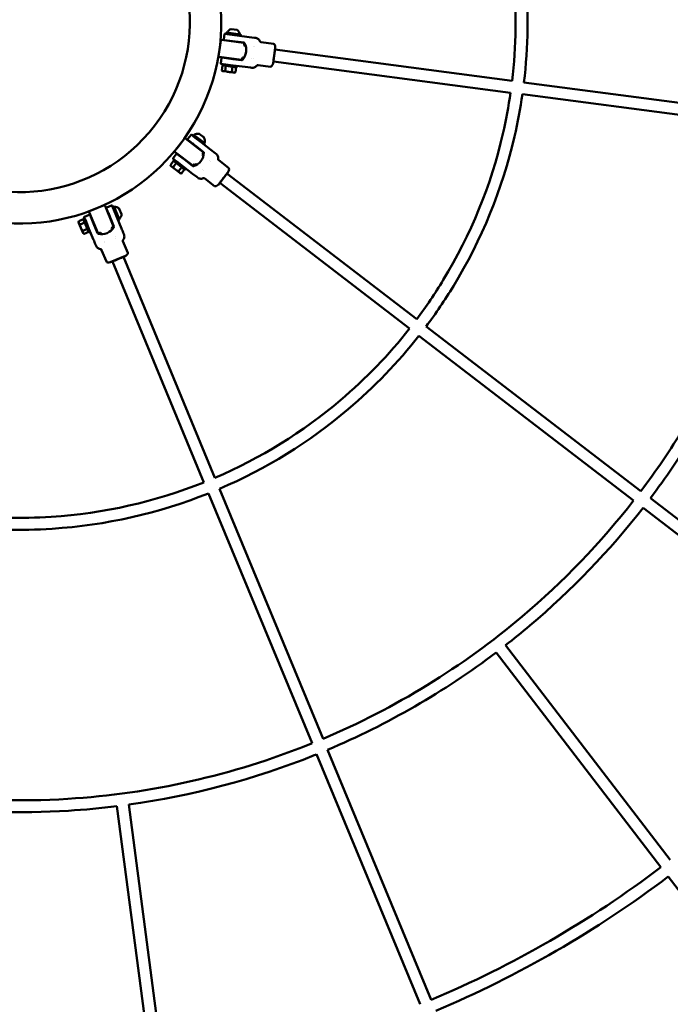
# Model space of a CAD drawing. Units: millimetres. Extents: x 1940 to 9940, y 200 to 8200.
# Drawn here: x 5940 to 6815, y 2879 to 4203 of the extents above; entities that cross this region are included whole.
import ezdxf

# ---------------------------------------------------------------- set-up
doc = ezdxf.new("R2010")
doc.units = ezdxf.units.MM
doc.header["$LTSCALE"] = 20
doc.layers.add('Geometrie náčrtu (ISO)', color=7, linetype='Continuous', lineweight=25)
doc.layers.add('Viditelná (ISO)', color=7, linetype='Continuous', lineweight=50)

# ---------------------------------------------------------------- blocks, each defined once
blk = doc.blocks.new('LP009')
at = {"layer": 'Geometrie náčrtu (ISO)'}
blk.add_circle((0, 0), 4000, dxfattribs=at)
at = {"layer": 'Viditelná (ISO)'}
for p, q in [((284.5, -9.5), (292.3, -10.5)), ((267.5, -45.8), (270.3, -25)), ((267.5, -45.8), (270.3, -25)), ((271.4, -24.1), (301.1, -28)), ((271.4, -24.1), (301.1, -28)), ((274.5, -23.1), (275.4, -16.3)), ((289.8, -26.1), (275.4, -24.3)), ((279, -16.3), (276, -15.9)), ((277.5, -16.1), (277.7, -14.1)), ((277.7, -14.1), (297.6, -16.7)), ((282.2, -16.7), (279, -16.3)), ((281.3, -25.4), (281.3, -25)), ((292.6, -18.1), (282.2, -16.7)), ((301.7, -27.7), (289.8, -26.1)), ((291.2, -26.7), (291.3, -26.3)), ((308.7, -20.2), (292.6, -18.1)), ((297.3, -18.7), (297.6, -16.7)), ((315.9, -21.2), (308.7, -20.2)), ((317.5, -21.4), (315.9, -21.2)), ((301.7, -31.6), (302, -29.2)), ((301.7, -31.6), (302, -29.2)), ((303.9, -31.9), (301.7, -31.6)), ((314.1, -33.3), (314.1, -33.3)), ((316.1, -33.5), (316.1, -33.5)), ((324.7, -27.1), (341.3, -29.3)), ((340.8, -56), (343.7, -34.2)), ((662.3, -79.1), (343.3, -37.1)), ((298.1, -50.8), (268.4, -46.9)), ((298.1, -50.8), (268.4, -46.9)), ((270.3, -55.5), (271.2, -48.7)), ((272.3, -47.8), (286.7, -49.7)), ((278.2, -48.6), (278.3, -48.2)), ((298.5, -51.3), (286.7, -49.7)), ((288.1, -49.9), (288.2, -49.5)), ((299.2, -50), (299.6, -47.5)), ((299.2, -50), (299.6, -47.5)), ((301.8, -47.8), (299.6, -47.5)), ((312, -49.2), (312, -49.2)), ((314, -49.4), (314, -49.4)), ((273.7, -56.5), (270.7, -56.1)), ((272.7, -58.3), (271.8, -65.2)), ((272.9, -66), (271.8, -65.2)), ((272.2, -56.3), (271.9, -58.2)), ((291.8, -60.9), (271.9, -58.2)), ((274, -66.2), (272.9, -66)), ((273.7, -56.5), (276.9, -56.9)), ((280.8, -67.1), (274, -66.2)), ((277.3, -58.9), (276.4, -65.8)), ((276.9, -56.9), (287.3, -58.3)), ((277.3, -55.8), (277.3, -55.8)), ((285.5, -67), (286.4, -60.1)), ((287.3, -58.3), (303.4, -60.4)), ((291, -60.8), (290.1, -67.6)), ((292, -58.9), (291.8, -60.9)), ((303.4, -60.4), (310.6, -61.3)), ((310.6, -61.3), (312.2, -61.5)), ((320.7, -57.9), (337.3, -60)), ((660.2, -95), (341.2, -53)), ((287.7, -68), (280.8, -67.1)), ((288.8, -68.1), (287.7, -68)), ((288.8, -68.1), (290.1, -67.6)), ((1039.1, -128.7), (678.2, -81.2)), ((1037, -144.6), (676.1, -97.1)), ((208.8, -173.4), (221.5, -156.8)), ((208.8, -173.4), (221.5, -156.8)), ((223, -156.6), (246.8, -174.8)), ((246.8, -174.8), (223, -156.6)), ((226.2, -157.3), (230.4, -151.9)), ((232.2, -152.7), (233.5, -151.1)), ((236, -155.6), (233.4, -153.6)), ((249.3, -163.3), (233.5, -151.1)), ((236, -155.6), (244.4, -162)), ((247.9, -155.2), (241.6, -150.4)), ((230.9, -162.7), (231.1, -162.4)), ((247.4, -174.8), (237.9, -167.5)), ((238.8, -168.8), (239.1, -168.4)), ((257.2, -171.9), (244.4, -162)), ((248.1, -164.9), (249.3, -163.3)), ((263, -176.3), (257.2, -171.9)), ((206.3, -183.2), (210.5, -177.8)), ((207.6, -184.8), (206.4, -186.4)), ((232.8, -193.1), (208.9, -174.8)), ((208.9, -174.8), (232.8, -193.1)), ((223.4, -186.4), (211.9, -177.6)), ((216.6, -181.2), (216.9, -180.9)), ((245.4, -178.2), (246.9, -176.2)), ((245.4, -178.2), (246.9, -176.2)), ((247.2, -179.6), (245.4, -178.2)), ((264.3, -177.3), (263, -176.3)), ((207, -186.9), (202.8, -192.3)), ((203.3, -193.6), (202.8, -192.3)), ((203.3, -193.6), (204.2, -194.3)), ((204.2, -194.3), (209.7, -198.5)), ((206.4, -186.4), (222.2, -198.6)), ((210.6, -189.7), (206.5, -195.1)), ((208.8, -185.7), (211.3, -187.7)), ((209.7, -198.5), (215.2, -202.7)), ((219.7, -194.1), (211.3, -187.7)), ((212.2, -187), (212.2, -187)), ((213.8, -200.8), (218, -195.3)), ((221.6, -198.1), (217.4, -203.6)), ((219.7, -194.1), (232.6, -204)), ((223.5, -197), (222.2, -198.6)), ((232.9, -193.7), (223.4, -186.4)), ((224.6, -187.3), (224.8, -187)), ((234.2, -192.9), (235.7, -190.9)), ((234.2, -192.9), (235.7, -190.9)), ((237.5, -192.3), (235.7, -190.9)), ((245.7, -198.6), (245.7, -198.6)), ((255.4, -185.9), (255.4, -185.9)), ((256.9, -187.1), (256.9, -187.1)), ((267.7, -185.9), (281, -196)), ((215.2, -202.7), (216, -203.4)), ((216, -203.4), (217.4, -203.6)), ((232.6, -204), (238.3, -208.4)), ((247.2, -199.8), (247.2, -199.8)), ((248.8, -210.5), (262.1, -220.6)), ((267.2, -218.9), (280.6, -201.4)), ((534, -399.7), (278.7, -203.8)), ((524.3, -412.4), (269, -216.5)), ((94.1, -254.6), (113.5, -246.5)), ((94.1, -254.6), (113.5, -246.5)), ((114.8, -247.1), (126.3, -274.8)), ((125.5, -273), (114.8, -247.1)), ((117.2, -249.3), (123.6, -246.7)), ((124.8, -248.4), (126.6, -247.6)), ((126.6, -252.7), (125.4, -249.7)), ((134.3, -266.1), (126.6, -247.6)), ((137, -258.3), (134, -251.1)), ((87.4, -263.8), (85.5, -264.6)), ((85.5, -264.6), (93.2, -283.1)), ((87.1, -261.8), (93.4, -259.2)), ((93.5, -255.9), (105, -283.6)), ((100.3, -273.1), (94.7, -259.7)), ((118.6, -256.3), (119, -256.2)), ((126.8, -275.1), (122.2, -264)), ((126.6, -252.7), (130.6, -262.5)), ((136.8, -277.5), (130.6, -262.5)), ((79.3, -269.4), (79.5, -268)), ((79.3, -269.4), (79.7, -270.4)), ((85.8, -265.3), (79.5, -268)), ((79.7, -270.4), (82.3, -276.8)), ((87.6, -269.6), (81.2, -272.2)), ((82.3, -276.8), (85, -283.2)), ((84.8, -280.8), (91.1, -278.1)), ((87.9, -265.2), (89.2, -268.2)), ((93.2, -278), (89.2, -268.2)), ((90.3, -268.1), (90.3, -268.1)), ((93.2, -278), (99.4, -293)), ((97, -265.3), (97.4, -265.1)), ((104.8, -284.2), (100.3, -273.1)), ((100.8, -274.5), (101.2, -274.4)), ((105, -283.6), (102.4, -277.2)), ((122.4, -265.6), (122.8, -265.4)), ((123.4, -277.1), (125.7, -276.1)), ((123.4, -277.1), (125.7, -276.1)), ((124.3, -279.1), (123.4, -277.1)), ((132.4, -266.8), (134.3, -266.1)), ((85, -283.2), (85.4, -284.1)), ((85.4, -284.1), (86.5, -285)), ((92.9, -282.4), (86.5, -285)), ((95, -282.3), (93.2, -283.1)), ((106.3, -284.1), (108.6, -283.2)), ((106.3, -284.1), (108.6, -283.2)), ((109.5, -285.3), (108.6, -283.2)), ((128.2, -288.7), (128.2, -288.7)), ((129, -290.5), (129, -290.5)), ((113.5, -294.8), (113.5, -294.8)), ((114.2, -296.6), (114.2, -296.6)), ((138.9, -294.8), (145.3, -310.3)), ((110.2, -306.7), (116.7, -322.1)), ((121.9, -323.1), (142.3, -314.7)), ((262.6, -613.1), (139.5, -315.9)), ((247.8, -619.2), (124.7, -322)), ((835.5, -631), (546.7, -409.4)), ((825.7, -643.7), (537, -422.1)), ((393.3, -970.3), (254, -634)), ((408, -964.2), (268.7, -627.9)), ((1137, -862.3), (848.2, -640.7)), ((1127.2, -875), (838.4, -653.4)), ((875, -1127.2), (653.4, -838.4)), ((862.3, -1137), (640.7, -848.2)), ((553.5, -1315.3), (414.2, -979)), ((538.7, -1321.4), (399.4, -985.1)), ((130.8, -1054.9), (178.3, -1415.8)), ((146.7, -1052.8), (194.2, -1413.7)), ((1093.7, -1438.4), (872.1, -1149.7))]:
    blk.add_line(p, q, dxfattribs=at)
for centre, radius, start, end in [((0, 0), 271.2, 82.5159, 52.3882), ((0, 0), 228.8, 52.6174, 52.3882), ((287.3, -18.2), 9.19, 107.8208, 154.7188), ((287.3, -18.2), 9.19, 10.2811, 57.1791), ((271.2, -25.1), 1, 82.5, 172.5), ((271.2, -25.1), 1, 82.5, 172.5), ((275.5, -23.3), 1, 172.5, 262.4991), ((284.7, -37.5), 20, 317.4924, 27.5075), ((301, -29), 1, 352.5, 82.5), ((301, -29), 1, 352.5, 82.5), ((301.5, -28.7), 1, 27.5075, 82.5), ((268.5, -45.9), 1, 172.5, 262.5), ((268.5, -45.9), 1, 172.5, 262.5), ((272.2, -48.8), 1, 82.5, 172.5), ((298.2, -49.9), 1, 262.5, 352.5), ((298.2, -49.9), 1, 262.5, 352.5), ((298.7, -50.3), 1, 262.5, 317.4924), ((222.3, -157.4), 1, 52.5, 142.5), ((222.3, -157.4), 1, 52.5, 142.5), ((227, -157.9), 1, 142.5, 232.4991), ((239.7, -159.4), 9.19, 77.8208, 124.7188), ((239.7, -159.4), 9.19, 340.2811, 27.1791), ((209.6, -174), 1, 142.5, 232.5), ((209.6, -174), 1, 142.5, 232.5), ((211.3, -178.4), 1, 52.5, 142.5), ((227.8, -174.8), 20, 287.4924, 357.5075), ((246.1, -175.6), 1, 322.5, 52.5), ((246.1, -175.6), 1, 322.5, 52.5), ((246.8, -175.6), 1, 357.5075, 52.5), ((233.4, -192.3), 1, 232.5, 322.5), ((233.4, -192.3), 1, 232.5, 322.5), ((233.5, -192.9), 1, 232.5, 287.4924), ((113.9, -247.5), 1, 22.5, 112.5), ((113.9, -247.5), 1, 22.5, 112.5), ((117.6, -250.2), 1, 112.5, 202.4991), ((127.9, -257.9), 9.19, 47.8208, 94.7188), ((93.8, -260.1), 1, 22.5, 112.5), ((94.5, -255.5), 1, 112.5, 202.5), ((94.5, -255.5), 1, 112.5, 202.5), ((127.9, -257.9), 9.19, 310.2811, 357.1791), ((109.9, -265.3), 20, 257.4924, 327.5075), ((125.3, -275.2), 1, 292.5, 22.5), ((125.3, -275.2), 1, 292.5, 22.5), ((125.9, -275.5), 1, 327.5075, 22.5), ((105.8, -283.8), 1, 202.5, 257.4924), ((105.9, -283.2), 1, 202.5, 292.5), ((105.9, -283.2), 1, 202.5, 292.5)]:
    blk.add_arc(centre, radius, start, end, dxfattribs=at)
for centre, major_axis, start_param, end_param in [((341.1, -34.7), (-0.1, -5.43), 1.684066, 3.087415), ((338.5, -54.7), (-1.31, -5.27), 0.054178, 1.457526), ((278, -200.6), (-2.8, -4.65), 1.684066, 3.087415), ((265.7, -216.6), (-3.77, -3.9), 0.054178, 1.457526), ((140.5, -312.8), (-4.75, -2.63), 1.684066, 3.087415), ((121.8, -320.5), (-5.22, -1.5), 0.054178, 1.457526)]:
    blk.add_ellipse(centre, major_axis=major_axis, ratio=0.476728, start_param=start_param, end_param=end_param, dxfattribs=at)
for points, knots in [([(678.2, -81.2), (683.9, -33.3), (684.5, 15.3), (674, 128.7), (658.4, 193.1), (634, 254)], [4.5878654, 4.5878654, 4.5878654, 4.5878654, 4.8, 4.8, 5.0880376, 5.0880376, 5.0880376, 5.0880376]), ([(662.3, -79.1), (667.9, -32.4), (668.5, 15), (658.2, 125.6), (643, 188.4), (619.2, 247.8)], [4.5881464, 4.5881464, 4.5881464, 4.5881464, 4.8, 4.8, 5.0877566, 5.0877566, 5.0877566, 5.0877566]), ([(275.4, -16.3), (275.4, -16.3), (275.4, -16.2), (275.5, -16.1), (275.5, -16.1), (275.6, -16), (275.6, -16), (275.7, -15.9), (275.8, -15.9), (275.9, -15.9), (275.9, -15.9), (275.9, -15.9), (276, -15.9), (276, -15.9)], [0.00001345, 0.00001345, 0.00001345, 0.00001345, 0.01610231, 0.01610231, 0.03021991, 0.03021991, 0.04665333, 0.04665333, 0.06299578, 0.06299578, 0.0707661, 0.0707661, 0.07873273, 0.07873273, 0.07873273, 0.07873273]), ([(317.5, -21.4), (317.7, -21.4), (318, -21.4), (318.9, -21.7), (319.6, -22), (320.9, -22.8), (321.5, -23.3), (322.5, -24.5), (322.9, -25.1), (323.1, -25.8)], [0, 0, 0, 0, 0.0702096, 0.0702096, 0.2977463, 0.2977463, 0.5253062, 0.5253062, 0.7522276, 0.7522276, 0.7522276, 0.7522276]), ([(323.1, -25.8), (323.2, -26), (323.3, -26.2), (323.6, -26.6), (323.8, -26.7), (324.1, -26.9), (324.3, -27), (324.6, -27.1), (324.7, -27.1), (324.7, -27.1)], [0, 0, 0, 0, 0.064778, 0.064778, 0.1297971, 0.1297971, 0.1948075, 0.1948075, 0.2149225, 0.2149225, 0.2149225, 0.2149225]), ([(340.8, -56), (340.8, -56), (340.8, -55.9), (340.9, -55.5), (340.9, -55.2), (341, -54.7), (341, -54.4), (341.1, -53.7), (341.2, -53.2), (341.3, -52.2), (341.4, -51.7), (341.5, -50.5), (341.6, -49.9), (341.8, -48.5), (341.9, -47.9), (342.1, -46.5), (342.2, -45.8), (342.3, -44.4), (342.4, -43.7), (342.6, -42.3), (342.7, -41.6), (342.9, -40.3), (343, -39.6), (343.1, -38.5), (343.2, -37.9), (343.3, -36.9), (343.4, -36.4), (343.5, -35.7), (343.5, -35.5), (343.6, -34.9), (343.6, -34.6), (343.7, -34.2), (343.7, -34.2), (343.7, -34.2)], [-3.458617, -3.458617, -3.458617, -3.458617, -3.212189, -3.212189, -2.965767, -2.965767, -2.801579, -2.801579, -2.587277, -2.587277, -2.372953, -2.372953, -2.158661, -2.158661, -1.944339, -1.944339, -1.730054, -1.730054, -1.515768, -1.515768, -1.301446, -1.301446, -1.087149, -1.087149, -0.872825, -0.872825, -0.65852, -0.65852, -0.493962, -0.493962, -0.246984, -0.246984, -0.000001, -0.000001, -0.000001, -0.000001]), ([(270.7, -56.1), (270.6, -56.1), (270.6, -56), (270.5, -56), (270.5, -56), (270.4, -55.9), (270.4, -55.9), (270.3, -55.8), (270.3, -55.8), (270.3, -55.7), (270.3, -55.6), (270.3, -55.6), (270.3, -55.5), (270.3, -55.5)], [0, 0, 0, 0, 0.01613867, 0.01613867, 0.02726658, 0.02726658, 0.04367518, 0.04367518, 0.05366441, 0.05366441, 0.07009967, 0.07009967, 0.07826708, 0.07826708, 0.07826708, 0.07826708]), ([(318.8, -58.7), (318.4, -59.3), (317.8, -59.8), (316.6, -60.7), (315.9, -61.1), (314.4, -61.5), (313.7, -61.6), (312.7, -61.6), (312.4, -61.6), (312.2, -61.5)], [0, 0, 0, 0, 0.226844, 0.226844, 0.4544066, 0.4544066, 0.6819433, 0.6819433, 0.7522284, 0.7522284, 0.7522284, 0.7522284]), ([(320.7, -57.9), (320.5, -57.8), (320.3, -57.8), (319.8, -57.9), (319.6, -58), (319.3, -58.2), (319.1, -58.4), (318.9, -58.6), (318.9, -58.6), (318.8, -58.7)], [0, 0, 0, 0, 0.064778, 0.064778, 0.1297971, 0.1297971, 0.1948076, 0.1948076, 0.2149227, 0.2149227, 0.2149227, 0.2149227]), ([(534, -399.7), (546.7, -382.7), (558.6, -365.1), (606.7, -286.2), (633.9, -219.5), (654.1, -131.9), (657.5, -113.5), (660.2, -95)], [4.0645476, 4.0645476, 4.0645476, 4.0645476, 4.16, 4.16, 4.48, 4.48, 4.5641578, 4.5641578, 4.5641578, 4.5641578]), ([(546.7, -409.4), (559.8, -392), (572, -373.9), (621.2, -293.1), (649.1, -224.7), (669.8, -135), (673.3, -116.1), (676.1, -97.1)], [4.0642667, 4.0642667, 4.0642667, 4.0642667, 4.16, 4.16, 4.48, 4.48, 4.5644388, 4.5644388, 4.5644388, 4.5644388]), ([(835.5, -631), (856.1, -603.7), (875.3, -575.5), (951.4, -451.1), (994.3, -346.4), (1026.8, -206.9), (1032.6, -175.8), (1037, -144.6)], [4.0621166, 4.0621166, 4.0621166, 4.0621166, 4.16, 4.16, 4.48, 4.48, 4.5704335, 4.5704335, 4.5704335, 4.5704335]), ([(237.9, -167.5), (237.2, -167), (236.5, -166.5), (235.8, -166), (235.8, -166), (235.8, -165.9), (235.8, -165.9), (235.1, -165.4), (234.4, -164.8), (233.7, -164.3), (233.7, -164.3), (233.7, -164.3), (233.6, -164.3), (233, -163.8), (232.3, -163.3), (231.7, -162.8), (231.7, -162.8), (231.6, -162.7), (231.6, -162.7), (230.9, -162.2), (230.3, -161.7), (229.7, -161.3), (229.2, -160.9), (228.7, -160.5), (228.3, -160.2), (228.3, -160.2), (228.3, -160.2), (228.2, -160.1), (227.8, -159.8), (227.5, -159.6), (227.2, -159.3), (227.2, -159.3), (227.2, -159.3), (227.2, -159.3), (226.9, -159.1), (226.7, -159), (226.6, -158.9), (226.6, -158.9), (226.6, -158.8), (226.6, -158.8), (226.4, -158.7), (226.4, -158.7), (226.4, -158.7)], [0, 0, 0, 0, 0.0605469, 0.0605469, 0.0605469, 0.0625, 0.0625, 0.0625, 0.1230469, 0.1230469, 0.1230469, 0.125, 0.125, 0.125, 0.1835938, 0.1835938, 0.1835938, 0.1875, 0.1875, 0.1875, 0.25, 0.25, 0.25, 0.3085938, 0.3085938, 0.3085938, 0.3125, 0.3125, 0.3125, 0.3730469, 0.3730469, 0.3730469, 0.375, 0.375, 0.375, 0.4355469, 0.4355469, 0.4355469, 0.4375, 0.4375, 0.4375, 0.5, 0.5, 0.5, 0.5]), ([(230.4, -151.9), (230.4, -151.8), (230.4, -151.8), (230.5, -151.7), (230.6, -151.7), (230.6, -151.7), (230.7, -151.7), (230.8, -151.7), (230.9, -151.7), (231, -151.7), (231, -151.7), (231.1, -151.8)], [0.00001345, 0.00001345, 0.00001345, 0.00001345, 0.01610231, 0.01610231, 0.03021969, 0.03021969, 0.04665312, 0.04665312, 0.06299556, 0.06299556, 0.07868433, 0.07868433, 0.07868433, 0.07868433]), ([(233.4, -153.6), (233, -153.3), (232.6, -153), (231.9, -152.4), (231.6, -152.2), (231.2, -151.9), (231.1, -151.8), (231.1, -151.8), (231.1, -151.8), (231.1, -151.8)], [0, 0, 0, 0, 0.1571934, 0.1571934, 0.3143868, 0.3143868, 0.4715802, 0.4715802, 0.4962164, 0.4962164, 0.4962164, 0.4962164]), ([(206.4, -183.9), (206.4, -183.9), (206.4, -183.9), (206.4, -183.9), (206.4, -183.9), (206.4, -183.9), (206.4, -183.9), (206.4, -183.9), (206.4, -183.9), (206.4, -183.9), (206.4, -183.9), (206.4, -183.9), (206.4, -183.9), (206.4, -183.9), (206.4, -183.9), (206.4, -183.9), (206.4, -183.9), (206.4, -183.9), (206.4, -183.9), (206.3, -183.8), (206.3, -183.8), (206.3, -183.8), (206.2, -183.7), (206.2, -183.6), (206.2, -183.6), (206.2, -183.5), (206.2, -183.4), (206.2, -183.4), (206.2, -183.3), (206.3, -183.3), (206.3, -183.2), (206.3, -183.2)], [0, 0, 0, 0, 0.00016181, 0.00016181, 0.00029143, 0.00029143, 0.00032408, 0.00032408, 0.00034044, 0.00034044, 0.00035679, 0.00035679, 0.00042314, 0.00042314, 0.00094212, 0.00094212, 0.00196976, 0.00196976, 0.00505391, 0.00505391, 0.01434071, 0.01434071, 0.03079097, 0.03079097, 0.04059193, 0.04059193, 0.05703132, 0.05703132, 0.06688129, 0.06688129, 0.07862267, 0.07862267, 0.07862267, 0.07862267]), ([(208.8, -185.7), (208.4, -185.5), (208.1, -185.2), (207.8, -185), (207.5, -184.8), (207.3, -184.6), (207.1, -184.4), (207.1, -184.4), (207.1, -184.4), (207.1, -184.4), (206.9, -184.3), (206.7, -184.1), (206.6, -184), (206.6, -184), (206.6, -184), (206.6, -184), (206.5, -183.9), (206.4, -183.9), (206.4, -183.9)], [0, 0, 0, 0, 0.1207261, 0.1207261, 0.1207261, 0.2460937, 0.2460937, 0.2460937, 0.25, 0.25, 0.25, 0.3710937, 0.3710937, 0.3710937, 0.375, 0.375, 0.375, 0.4997975, 0.4997975, 0.4997975, 0.4997975]), ([(264.3, -177.3), (264.5, -177.4), (264.6, -177.6), (265.4, -178.2), (265.8, -178.9), (266.5, -180.2), (266.8, -180.9), (267, -182.4), (267, -183.2), (266.9, -183.9)], [0, 0, 0, 0, 0.0702096, 0.0702096, 0.2977463, 0.2977463, 0.5253062, 0.5253062, 0.7522276, 0.7522276, 0.7522276, 0.7522276]), ([(266.9, -183.9), (266.9, -184.2), (266.9, -184.4), (267, -184.8), (267, -185), (267.2, -185.4), (267.4, -185.6), (267.6, -185.8), (267.6, -185.8), (267.7, -185.9)], [0, 0, 0, 0, 0.064778, 0.064778, 0.1297971, 0.1297971, 0.1948075, 0.1948075, 0.2149225, 0.2149225, 0.2149225, 0.2149225]), ([(238.3, -208.4), (238.5, -208.5), (238.7, -208.7), (238.8, -208.8), (238.9, -208.8), (239, -208.9), (239, -208.9), (239.1, -209), (239.1, -209), (239.1, -209), (239.1, -209), (239.1, -209), (239.2, -209), (239.2, -209), (239.2, -209), (239.2, -209.1), (239.2, -209.1), (239.2, -209.1), (239.2, -209.1), (239.2, -209.1), (239.2, -209.1), (239.2, -209.1), (239.2, -209.1), (239.2, -209.1), (239.2, -209.1), (239.2, -209.1), (239.2, -209.1), (239.2, -209.1), (239.2, -209.1), (239.3, -209.1), (239.4, -209.2), (239.4, -209.2), (239.4, -209.2), (239.4, -209.2), (239.5, -209.3), (239.5, -209.3), (239.5, -209.3), (239.5, -209.3), (239.6, -209.4), (239.6, -209.4), (239.6, -209.4), (239.6, -209.4), (239.6, -209.4), (239.6, -209.4), (239.6, -209.4), (239.6, -209.4), (239.6, -209.4), (239.6, -209.4), (239.6, -209.4)], [0, 0, 0, 0, 0.1166466, 0.1166466, 0.1166466, 0.1808819, 0.1808819, 0.1808819, 0.2129995, 0.2129995, 0.2129995, 0.2290584, 0.2290584, 0.2290584, 0.238484, 0.238484, 0.238484, 0.24465, 0.24465, 0.24465, 0.2451172, 0.2451172, 0.2451172, 0.25, 0.25, 0.25, 0.2578514, 0.2578514, 0.2578514, 0.3125, 0.3125, 0.3125, 0.3312591, 0.3312591, 0.3312591, 0.3758185, 0.3758185, 0.3758185, 0.4408969, 0.4408969, 0.4408969, 0.4915708, 0.4915708, 0.4915708, 0.5044788, 0.5044788, 0.5044788, 0.5044788, 0.5044788, 0.5044788, 0.5044788]), ([(246.8, -210.2), (246.1, -210.5), (245.3, -210.7), (243.8, -210.9), (243, -210.8), (241.6, -210.5), (240.8, -210.2), (240, -209.7), (239.8, -209.5), (239.6, -209.4)], [0, 0, 0, 0, 0.226844, 0.226844, 0.4544066, 0.4544066, 0.6819433, 0.6819433, 0.7522284, 0.7522284, 0.7522284, 0.7522284]), ([(248.8, -210.5), (248.6, -210.3), (248.4, -210.2), (248, -210.1), (247.8, -210), (247.4, -210), (247.2, -210.1), (246.9, -210.2), (246.8, -210.2), (246.8, -210.2)], [0, 0, 0, 0, 0.064778, 0.064778, 0.1297971, 0.1297971, 0.1948076, 0.1948076, 0.2149227, 0.2149227, 0.2149227, 0.2149227]), ([(267.2, -218.9), (267.2, -218.9), (267.2, -218.8), (267.4, -218.5), (267.6, -218.3), (268, -217.8), (268.1, -217.6), (268.6, -217), (268.8, -216.7), (269.5, -215.9), (269.8, -215.4), (270.5, -214.5), (270.9, -214), (271.7, -212.9), (272.1, -212.4), (273, -211.3), (273.4, -210.7), (274.3, -209.6), (274.7, -209), (275.6, -207.9), (276, -207.4), (276.8, -206.3), (277.2, -205.8), (277.9, -204.9), (278.3, -204.4), (278.9, -203.6), (279.2, -203.3), (279.6, -202.7), (279.8, -202.5), (280.1, -202), (280.3, -201.8), (280.5, -201.5), (280.6, -201.4), (280.6, -201.4)], [-3.458617, -3.458617, -3.458617, -3.458617, -3.212189, -3.212189, -2.965767, -2.965767, -2.801579, -2.801579, -2.587277, -2.587277, -2.372953, -2.372953, -2.158661, -2.158661, -1.944339, -1.944339, -1.730054, -1.730054, -1.515768, -1.515768, -1.301446, -1.301446, -1.087149, -1.087149, -0.872825, -0.872825, -0.65852, -0.65852, -0.493962, -0.493962, -0.246984, -0.246984, -0.000001, -0.000001, -0.000001, -0.000001]), ([(122.2, -264), (121.9, -263.2), (121.6, -262.4), (121.3, -261.7), (121.3, -261.6), (121.2, -261.6), (121.2, -261.6), (120.9, -260.8), (120.6, -259.9), (120.2, -259.2), (120.2, -259.1), (120.2, -259.1), (120.2, -259.1), (119.9, -258.3), (119.6, -257.5), (119.3, -256.8), (119.2, -256.8), (119.2, -256.7), (119.2, -256.7), (118.9, -255.9), (118.6, -255.2), (118.3, -254.5), (118.1, -253.9), (117.8, -253.4), (117.6, -252.9), (117.6, -252.9), (117.6, -252.8), (117.6, -252.8), (117.4, -252.3), (117.2, -251.9), (117.1, -251.6), (117.1, -251.6), (117.1, -251.6), (117.1, -251.6), (117, -251.3), (116.9, -251), (116.8, -250.9), (116.8, -250.9), (116.8, -250.8), (116.8, -250.8), (116.7, -250.7), (116.7, -250.6), (116.7, -250.6)], [0, 0, 0, 0, 0.0605469, 0.0605469, 0.0605469, 0.0625, 0.0625, 0.0625, 0.1230469, 0.1230469, 0.1230469, 0.125, 0.125, 0.125, 0.1835938, 0.1835938, 0.1835938, 0.1875, 0.1875, 0.1875, 0.25, 0.25, 0.25, 0.3085938, 0.3085938, 0.3085938, 0.3125, 0.3125, 0.3125, 0.3730469, 0.3730469, 0.3730469, 0.375, 0.375, 0.375, 0.4355469, 0.4355469, 0.4355469, 0.4375, 0.4375, 0.4375, 0.5, 0.5, 0.5, 0.5]), ([(123.6, -246.7), (123.6, -246.7), (123.7, -246.7), (123.8, -246.7), (123.8, -246.7), (123.9, -246.7), (124, -246.7), (124.1, -246.8), (124.1, -246.8), (124.2, -246.9), (124.2, -246.9), (124.2, -247)], [0.00001345, 0.00001345, 0.00001345, 0.00001345, 0.01610231, 0.01610231, 0.03021954, 0.03021954, 0.04665297, 0.04665297, 0.0629954, 0.0629954, 0.07868433, 0.07868433, 0.07868433, 0.07868433]), ([(125.4, -249.7), (125.2, -249.2), (125, -248.8), (124.6, -248), (124.5, -247.6), (124.3, -247.2), (124.2, -247), (124.2, -247), (124.2, -247), (124.2, -247)], [0, 0, 0, 0, 0.1571934, 0.1571934, 0.3143868, 0.3143868, 0.4715802, 0.4715802, 0.4962164, 0.4962164, 0.4962164, 0.4962164]), ([(86.8, -262.5), (86.8, -262.5), (86.8, -262.5), (86.8, -262.5), (86.8, -262.5), (86.8, -262.5), (86.8, -262.5), (86.8, -262.5), (86.8, -262.5), (86.8, -262.5), (86.8, -262.5), (86.8, -262.5), (86.8, -262.5), (86.8, -262.5), (86.8, -262.5), (86.8, -262.5), (86.8, -262.5), (86.8, -262.5), (86.8, -262.5), (86.8, -262.5), (86.8, -262.4), (86.8, -262.4), (86.8, -262.4), (86.8, -262.4), (86.8, -262.3), (86.8, -262.2), (86.8, -262.1), (86.8, -262.1), (86.8, -262), (86.9, -262), (86.9, -261.9), (87, -261.9), (87, -261.8), (87, -261.8), (87.1, -261.8), (87.1, -261.8)], [0, 0, 0, 0, 0.00032273, 0.00032273, 0.00044376, 0.00044376, 0.00050834, 0.00050834, 0.00057332, 0.00057332, 0.00058953, 0.00058953, 0.00060578, 0.00060578, 0.00063867, 0.00063867, 0.00076994, 0.00076994, 0.00128658, 0.00128658, 0.00283585, 0.00283585, 0.00748794, 0.00748794, 0.02156438, 0.02156438, 0.03789048, 0.03789048, 0.04824239, 0.04824239, 0.06466947, 0.06466947, 0.07457527, 0.07457527, 0.07886442, 0.07886442, 0.07886442, 0.07886442]), ([(87.9, -265.2), (87.8, -264.8), (87.6, -264.5), (87.5, -264.1), (87.3, -263.8), (87.2, -263.5), (87.1, -263.3), (87.1, -263.3), (87.1, -263.3), (87.1, -263.2), (87, -263), (86.9, -262.8), (86.9, -262.7), (86.9, -262.7), (86.9, -262.7), (86.9, -262.7), (86.8, -262.5), (86.8, -262.5), (86.8, -262.5)], [0, 0, 0, 0, 0.1207261, 0.1207261, 0.1207261, 0.2460937, 0.2460937, 0.2460937, 0.25, 0.25, 0.25, 0.3710937, 0.3710937, 0.3710937, 0.375, 0.375, 0.375, 0.4996481, 0.4996481, 0.4996481, 0.4996481]), ([(139.6, -284.2), (139.5, -283.8), (139.3, -283.4), (139.1, -283), (139.1, -283), (139.1, -282.9), (139.1, -282.9), (138.8, -282.2), (138.5, -281.4), (138.1, -280.5), (137.7, -279.5), (137.3, -278.5), (136.8, -277.5)], [0, 0, 0, 0, 0.233934, 0.233934, 0.233934, 0.25, 0.25, 0.25, 0.616967, 0.616967, 0.616967, 1, 1, 1, 1]), ([(140.2, -285.6), (140.3, -285.9), (140.4, -286.1), (140.7, -287), (140.8, -287.8), (140.7, -289.3), (140.6, -290.1), (140.1, -291.5), (139.7, -292.2), (139.2, -292.8)], [0, 0, 0, 0, 0.0702096, 0.0702096, 0.2977463, 0.2977463, 0.5253062, 0.5253062, 0.7522276, 0.7522276, 0.7522276, 0.7522276]), ([(140.2, -285.6), (140.2, -285.6), (140.2, -285.6), (140.2, -285.6), (140.2, -285.6), (140.2, -285.6), (140.2, -285.6), (140.2, -285.6), (140.2, -285.5), (140.2, -285.5), (140.2, -285.5), (140.2, -285.4), (140.1, -285.4), (140.1, -285.3), (140.1, -285.2), (140, -285.2), (140, -285.1), (140, -285.1), (140, -285), (139.9, -284.9), (139.9, -284.8), (139.8, -284.7), (139.8, -284.5), (139.7, -284.4), (139.6, -284.2)], [0.5044769, 0.5044769, 0.5044769, 0.5044769, 0.5044769, 0.5044769, 0.5044769, 0.6004861, 0.6004861, 0.6004861, 0.6318418, 0.6318418, 0.6318418, 0.6841548, 0.6841548, 0.6841548, 0.7486338, 0.7486338, 0.7486338, 0.7929235, 0.7929235, 0.7929235, 0.8785423, 0.8785423, 0.8785423, 1, 1, 1, 1]), ([(99.4, -293), (99.9, -294), (100.3, -295), (101.1, -296.9), (101.4, -297.8), (101.9, -298.9), (102.1, -299.3), (102.2, -299.7)], [0, 0, 0, 0, 0.383032, 0.383032, 0.766064, 0.766064, 1, 1, 1, 1]), ([(102.2, -299.7), (102.3, -299.8), (102.4, -300), (102.4, -300.2), (102.5, -300.3), (102.5, -300.4), (102.5, -300.5), (102.5, -300.5), (102.6, -300.5), (102.6, -300.6), (102.6, -300.6), (102.6, -300.6), (102.6, -300.6), (102.6, -300.6), (102.6, -300.6), (102.6, -300.6), (102.6, -300.6), (102.6, -300.7), (102.6, -300.7), (102.6, -300.7), (102.6, -300.7), (102.6, -300.7), (102.6, -300.7), (102.6, -300.7), (102.6, -300.7), (102.6, -300.7), (102.6, -300.7), (102.6, -300.7), (102.6, -300.7), (102.7, -300.8), (102.7, -300.9), (102.7, -300.9), (102.7, -300.9), (102.7, -300.9), (102.7, -301), (102.8, -301), (102.8, -301), (102.8, -301.1), (102.8, -301.1), (102.8, -301.1), (102.8, -301.1), (102.8, -301.1), (102.8, -301.1), (102.8, -301.1), (102.8, -301.1), (102.8, -301.1), (102.8, -301.1), (102.8, -301.1), (102.8, -301.1)], [0, 0, 0, 0, 0.1166466, 0.1166466, 0.1166466, 0.1808819, 0.1808819, 0.1808819, 0.2129995, 0.2129995, 0.2129995, 0.2290584, 0.2290584, 0.2290584, 0.238484, 0.238484, 0.238484, 0.24465, 0.24465, 0.24465, 0.2451172, 0.2451172, 0.2451172, 0.25, 0.25, 0.25, 0.2578514, 0.2578514, 0.2578514, 0.3125, 0.3125, 0.3125, 0.3312591, 0.3312591, 0.3312591, 0.3758185, 0.3758185, 0.3758185, 0.4408969, 0.4408969, 0.4408969, 0.4915708, 0.4915708, 0.4915708, 0.5044788, 0.5044788, 0.5044788, 0.5044788, 0.5044788, 0.5044788, 0.5044788]), ([(108.6, -305.4), (107.8, -305.4), (107.1, -305.2), (105.7, -304.5), (105.1, -304.1), (104, -303.1), (103.5, -302.5), (103, -301.6), (102.9, -301.4), (102.8, -301.1)], [0, 0, 0, 0, 0.226844, 0.226844, 0.4544066, 0.4544066, 0.6819433, 0.6819433, 0.7522284, 0.7522284, 0.7522284, 0.7522284]), ([(139.2, -292.8), (139, -292.9), (138.9, -293.1), (138.8, -293.5), (138.7, -293.7), (138.7, -294.2), (138.8, -294.4), (138.8, -294.7), (138.9, -294.7), (138.9, -294.8)], [0, 0, 0, 0, 0.064778, 0.064778, 0.1297971, 0.1297971, 0.1948075, 0.1948075, 0.2149225, 0.2149225, 0.2149225, 0.2149225]), ([(110.2, -306.7), (110.2, -306.5), (110, -306.3), (109.8, -305.9), (109.6, -305.8), (109.2, -305.6), (109, -305.5), (108.7, -305.5), (108.7, -305.4), (108.6, -305.4)], [0, 0, 0, 0, 0.064778, 0.064778, 0.1297971, 0.1297971, 0.1948076, 0.1948076, 0.2149227, 0.2149227, 0.2149227, 0.2149227]), ([(121.9, -323.1), (121.9, -323.1), (122, -323.1), (122.4, -323), (122.6, -322.9), (123.2, -322.6), (123.4, -322.5), (124.1, -322.3), (124.5, -322.1), (125.4, -321.7), (125.9, -321.5), (127, -321), (127.6, -320.8), (128.8, -320.3), (129.5, -320), (130.8, -319.5), (131.4, -319.2), (132.8, -318.7), (133.4, -318.4), (134.7, -317.8), (135.3, -317.6), (136.6, -317.1), (137.1, -316.8), (138.3, -316.4), (138.8, -316.2), (139.7, -315.8), (140.1, -315.6), (140.8, -315.3), (141, -315.2), (141.6, -315), (141.8, -314.9), (142.2, -314.7), (142.3, -314.7), (142.3, -314.7)], [-3.458617, -3.458617, -3.458617, -3.458617, -3.212189, -3.212189, -2.965767, -2.965767, -2.801579, -2.801579, -2.587277, -2.587277, -2.372953, -2.372953, -2.158661, -2.158661, -1.944339, -1.944339, -1.730054, -1.730054, -1.515768, -1.515768, -1.301446, -1.301446, -1.087149, -1.087149, -0.872825, -0.872825, -0.65852, -0.65852, -0.493962, -0.493962, -0.246984, -0.246984, -0.000001, -0.000001, -0.000001, -0.000001]), ([(262.6, -613.1), (323.7, -586.9), (380.9, -551.6), (465.6, -479.7), (496.7, -447.4), (524.3, -412.4)], [3.5409489, 3.5409489, 3.5409489, 3.5409489, 3.84, 3.84, 4.0405591, 4.0405591, 4.0405591, 4.0405591]), ([(268.7, -627.9), (331.4, -601.1), (390, -564.8), (476.8, -491.1), (508.7, -458), (537, -422.1)], [3.5406679, 3.5406679, 3.5406679, 3.5406679, 3.84, 3.84, 4.0408401, 4.0408401, 4.0408401, 4.0408401]), ([(848.2, -640.7), (869.1, -613), (888.7, -584.3), (934.3, -509.7), (958.5, -462.7), (979, -414.2)], [4.0620016, 4.0620016, 4.0620016, 4.0620016, 4.16, 4.16, 4.3087491, 4.3087491, 4.3087491, 4.3087491]), ([(-79.1, -662.3), (-38.8, -667.1), (2, -668.2), (112.8, -661.2), (182.4, -645.4), (247.8, -619.2)], [3.0173501, 3.0173501, 3.0173501, 3.0173501, 3.2, 3.2, 3.5169603, 3.5169603, 3.5169603, 3.5169603]), ([(-81.2, -678.2), (-39.9, -683.1), (1.9, -684.3), (115.6, -677), (186.9, -660.9), (254, -634)], [3.0170691, 3.0170691, 3.0170691, 3.0170691, 3.2, 3.2, 3.5172413, 3.5172413, 3.5172413, 3.5172413]), ([(408, -964.2), (504.9, -923.2), (595.6, -867.5), (731.1, -753), (781.4, -700.6), (825.7, -643.7)], [3.5385179, 3.5385179, 3.5385179, 3.5385179, 3.84, 3.84, 4.0468347, 4.0468347, 4.0468347, 4.0468347]), ([(653.4, -838.4), (664.6, -829.8), (675.5, -820.9), (742.3, -764.4), (793.4, -711.3), (838.4, -653.4)], [3.8002022, 3.8002022, 3.8002022, 3.8002022, 3.84, 3.84, 4.0469497, 4.0469497, 4.0469497, 4.0469497]), ([(-128.7, -1039.1), (-64.6, -1047), (0.2, -1049), (176.2, -1038.1), (286.5, -1013.2), (391.2, -971.2), (392.2, -970.8), (393.3, -970.3)], [3.0149191, 3.0149191, 3.0149191, 3.0149191, 3.2, 3.2, 3.52, 3.52, 3.523236, 3.523236, 3.523236, 3.523236]), ([(146.7, -1052.8), (232.1, -1040.9), (316.1, -1018.6), (397.2, -986), (398.3, -985.6), (399.4, -985.1)], [3.2766035, 3.2766035, 3.2766035, 3.2766035, 3.52, 3.52, 3.523351, 3.523351, 3.523351, 3.523351]), ([(-130.8, -1054.9), (-65.7, -1063), (0.2, -1065), (87.4, -1059.6), (109.2, -1057.6), (130.8, -1054.9)], [3.0148041, 3.0148041, 3.0148041, 3.0148041, 3.2, 3.2, 3.2615516, 3.2615516, 3.2615516, 3.2615516])]:
    blk.add_open_spline(points, degree=3, knots=knots, dxfattribs=at)
for points, weights in [([(274, -66.2), (272.9, -66), (271.8, -65.2)], [2.07128448929, 2.07128448929, 1.92257295378]), ([(276.4, -65.8), (275, -66.3), (274, -66.2)], [1.98472592142, 2.13824500548, 2.13824500548]), ([(280.8, -67.1), (278.7, -66.8), (276.4, -65.8)], [2.13824500548, 2.13824500548, 1.98472592088]), ([(285.5, -67), (283, -67.4), (280.8, -67.1)], [1.98472592142, 2.13824500548, 2.13824500548]), ([(287.7, -68), (286.7, -67.8), (285.5, -67)], [2.13824500548, 2.13824500548, 1.98472592088]), ([(290.1, -67.6), (288.8, -68.1), (287.7, -68)], [1.98472592094, 2.13824500548, 2.13824500548]), ([(204.2, -194.3), (203.3, -193.6), (202.8, -192.3)], [2.07128448929, 2.07128448929, 1.92257295378]), ([(206.5, -195.1), (205, -194.9), (204.2, -194.3)], [1.98472592142, 2.13824500548, 2.13824500548]), ([(209.7, -198.5), (208, -197.2), (206.5, -195.1)], [2.13824500548, 2.13824500548, 1.98472592088]), ([(213.8, -200.8), (211.4, -199.8), (209.7, -198.5)], [1.98472592142, 2.13824500548, 2.13824500548]), ([(215.2, -202.7), (214.3, -202.1), (213.8, -200.8)], [2.13824500548, 2.13824500548, 1.98472592088]), ([(217.4, -203.6), (216, -203.4), (215.2, -202.7)], [1.98472592094, 2.13824500548, 2.13824500548]), ([(79.7, -270.4), (79.3, -269.4), (79.5, -268)], [2.07128448929, 2.07128448929, 1.92257295378]), ([(81.2, -272.2), (80.1, -271.3), (79.7, -270.4)], [1.98472592142, 2.13824500548, 2.13824500548]), ([(82.3, -276.8), (81.5, -274.8), (81.2, -272.2)], [2.13824500548, 2.13824500548, 1.98472592088]), ([(84.8, -280.8), (83.2, -278.7), (82.3, -276.8)], [1.98472592142, 2.13824500548, 2.13824500548]), ([(85, -283.2), (84.6, -282.2), (84.8, -280.8)], [2.13824500548, 2.13824500548, 1.98472592088]), ([(86.5, -285), (85.4, -284.1), (85, -283.2)], [1.98472592094, 2.13824500548, 2.13824500548])]:
    blk.add_rational_spline(points, weights, degree=2, dxfattribs=at)
for points in [[(318.8, -58.7), (318.8, -58.7), (318.8, -58.7), (318.8, -58.7)], [(246.8, -210.2), (246.8, -210.2), (246.8, -210.2), (246.8, -210.2)], [(108.6, -305.4), (108.6, -305.4), (108.6, -305.4), (108.6, -305.4)], [(414.2, -979), (494.7, -944.9), (571, -900.9), (640.7, -848.2)], [(553.5, -1315.3), (663.3, -1269.1), (767.4, -1209), (862.3, -1137)], [(559.6, -1330.1), (670.7, -1283.3), (776, -1222.5), (872.1, -1149.7)]]:
    blk.add_open_spline(points, degree=3, dxfattribs=at)

msp = doc.modelspace()

# ---------------------------------------------------------------- block references
msp.add_blockref('LP009', (5940, 4200))

doc.saveas('drawing.dxf')
